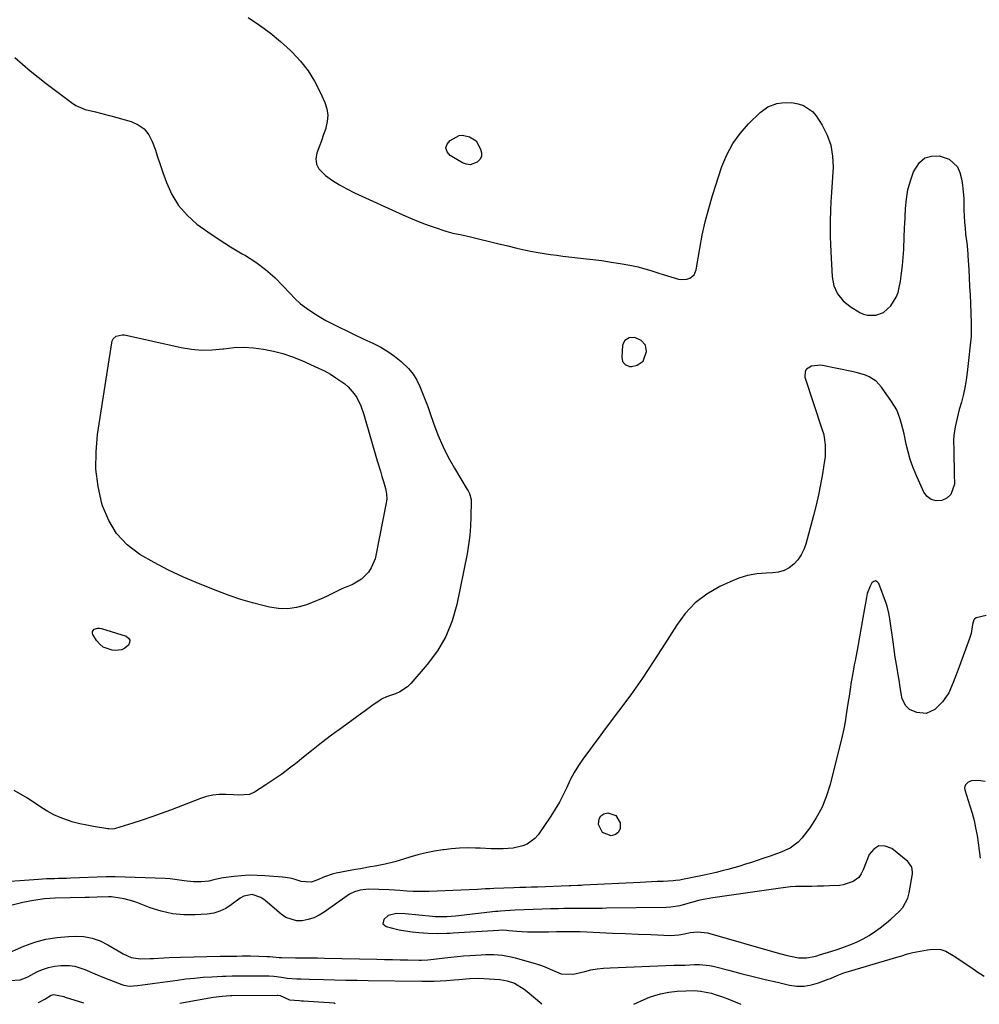
# Model space of a CAD drawing. Units: inches. Extents: x 1910251 to 1915608, y 379775 to 385033.
# Drawn here: x 1911815 to 1912238, y 379782 to 380215 of the extents above; entities that cross this region are included whole.
import ezdxf

# ---------------------------------------------------------------- set-up
doc = ezdxf.new("R2010")
doc.units = ezdxf.units.IN
doc.header["$MEASUREMENT"] = 0
for name, color, linetype in [('1', 7, 'Continuous'), ('7', 7, 'Continuous'), ('8', 7, 'Continuous')]:
    doc.layers.add(name, color=color, linetype=linetype)

msp = doc.modelspace()

# ---------------------------------------------------------------- linework, layer by layer
at = {"layer": '1', "color": 18}
for points in [[(1912089.7, 380064.96, 1762), (1912091.12, 380069.18, 1762), (1912090.67, 380071.98, 1762), (1912088.81, 380074.13, 1762), (1912086.02, 380075.34, 1762), (1912083.48, 380075.26, 1762), (1912081.51, 380074.06, 1762), (1912080.96, 380073.09, 1762), (1912080.62, 380071.93, 1762), (1912080.21, 380066.76, 1762), (1912080.56, 380064.9, 1762), (1912081.78, 380063.45, 1762), (1912083.59, 380062.71, 1762), (1912084.55, 380062.68, 1762), (1912087.03, 380063.24, 1762), (1912089.7, 380064.96, 1762)], [(1912193.44, 379851.67, 1758), (1912191.17, 379850.28, 1758), (1912189.15, 379847.89, 1758), (1912186.43, 379841.14, 1758), (1912185.64, 379839.37, 1758), (1912184.6, 379837.77, 1758), (1912182.01, 379836.06, 1758), (1912177.68, 379834.49, 1758), (1912176.13, 379834.29, 1758), (1912171.59, 379834.06, 1758), (1912169.02, 379833.96, 1758), (1912166.45, 379833.89, 1758), (1912163.88, 379833.85, 1758), (1912157.8, 379833.79, 1758), (1912156.7, 379833.76, 1758), (1912154.5, 379833.6, 1758), (1912151.22, 379833.18, 1758), (1912150.13, 379833.03, 1758), (1912149.04, 379832.87, 1758), (1912120.28, 379828.78, 1758), (1912117.1, 379828.28, 1758), (1912114.55, 379827.81, 1758), (1912110.96, 379826.73, 1758), (1912110.35, 379826.55, 1758), (1912105.73, 379825.31, 1758), (1912101.77, 379824.73, 1758), (1912099.77, 379824.62, 1758), (1912073.54, 379824.21, 1758), (1912071.63, 379824.18, 1758), (1912067.8, 379824.16, 1758), (1912063.93, 379824.16, 1758), (1912062.06, 379824.15, 1758), (1912058.32, 379824.11, 1758), (1912054.78, 379824.06, 1758), (1912052.39, 379824.02, 1758), (1912048.8, 379823.94, 1758), (1912045.21, 379823.82, 1758), (1912033.27, 379823.37, 1758), (1912031.11, 379823.27, 1758), (1912026.79, 379822.96, 1758), (1912025.71, 379822.85, 1758), (1912024.63, 379822.74, 1758), (1912007.07, 379820.74, 1758), (1912003.25, 379820.45, 1758), (1911999.41, 379820.45, 1758), (1911998.13, 379820.52, 1758), (1911996.86, 379820.62, 1758), (1911984.95, 379821.75, 1758), (1911981.09, 379821.85, 1758), (1911977.48, 379821.07, 1758), (1911975.44, 379819.24, 1758), (1911975.13, 379817.44, 1758), (1911976.47, 379816.19, 1758), (1911979.35, 379815.44, 1758), (1911982.22, 379814.77, 1758), (1911985.1, 379814.22, 1758), (1911988.01, 379813.83, 1758), (1911990.94, 379813.54, 1758), (1911995.08, 379813.25, 1758), (1911999.17, 379813.11, 1758), (1912003.27, 379813.21, 1758), (1912004.63, 379813.28, 1758), (1912006, 379813.36, 1758), (1912026.09, 379814.62, 1758), (1912027.76, 379814.66, 1758), (1912029.43, 379814.57, 1758), (1912030.54, 379814.48, 1758), (1912034.1, 379814.14, 1758), (1912036.43, 379813.96, 1758), (1912038.77, 379813.83, 1758), (1912043.44, 379813.78, 1758), (1912048.02, 379813.86, 1758), (1912051.51, 379813.93, 1758), (1912053.25, 379813.98, 1758), (1912056.74, 379814.07, 1758), (1912058.48, 379814.07, 1758), (1912061.97, 379813.98, 1758), (1912070.64, 379813.58, 1758), (1912076.22, 379813.33, 1758), (1912081.8, 379813.09, 1758), (1912087.38, 379812.86, 1758), (1912092.97, 379812.64, 1758), (1912101.62, 379812.3, 1758), (1912105.35, 379812.53, 1758), (1912107.81, 379813.03, 1758), (1912110.28, 379813.49, 1758), (1912113.54, 379813.86, 1758), (1912117.97, 379813.34, 1758), (1912148.62, 379804.63, 1758), (1912152.48, 379803.63, 1758), (1912154.43, 379803.19, 1758), (1912157.95, 379802.48, 1758), (1912161.47, 379802.34, 1758), (1912164.96, 379803.05, 1758), (1912166.11, 379803.36, 1758), (1912167.26, 379803.69, 1758), (1912172.68, 379805.32, 1758), (1912175.52, 379806.23, 1758), (1912178.32, 379807.22, 1758), (1912181.08, 379808.32, 1758), (1912183.81, 379809.5, 1758), (1912186.47, 379810.83, 1758), (1912189.05, 379812.28, 1758), (1912191.53, 379813.9, 1758), (1912193.93, 379815.64, 1758), (1912196.71, 379817.84, 1758), (1912198.62, 379819.43, 1758), (1912202.3, 379822.75, 1758), (1912203.89, 379824.57, 1758), (1912206.11, 379828.72, 1758), (1912206.74, 379831.05, 1758), (1912208.14, 379839.31, 1758), (1912208.21, 379840.08, 1758), (1912207.86, 379842.34, 1758), (1912206.64, 379844.28, 1758), (1912206.08, 379844.81, 1758), (1912199.04, 379850.47, 1758), (1912196.11, 379851.57, 1758), (1912193.44, 379851.67, 1758)]]:
    msp.add_polyline3d(points, dxfattribs=at)
at = {"layer": '7', "color": 18}
for points in [[(1911915.79, 380216.17, 1762), (1911920.75, 380212.9, 1762), (1911925.55, 380209.43, 1762), (1911930.1, 380205.65, 1762), (1911934.5, 380201.66, 1762), (1911935.19, 380200.99, 1762), (1911938.86, 380196.99, 1762), (1911942.19, 380192.76, 1762), (1911945.02, 380188.18, 1762), (1911947.51, 380183.36, 1762), (1911949.52, 380178.85, 1762), (1911950.39, 380176.09, 1762), (1911950.83, 380173.3, 1762), (1911950.63, 380170.49, 1762), (1911950.01, 380167.67, 1762), (1911949.93, 380167.44, 1762), (1911948.98, 380164.72, 1762), (1911948.01, 380161.99, 1762), (1911947.01, 380159.28, 1762), (1911946, 380156.57, 1762), (1911945.61, 380154.05, 1762), (1911945.81, 380151.7, 1762), (1911946.89, 380149.6, 1762), (1911949.87, 380146.69, 1762), (1911952.89, 380144.56, 1762), (1911955.99, 380142.56, 1762), (1911959.22, 380140.78, 1762), (1911962.53, 380139.13, 1762), (1911983.82, 380129.41, 1762), (1911987.25, 380127.91, 1762), (1911990.7, 380126.49, 1762), (1911994.2, 380125.17, 1762), (1911997.73, 380123.93, 1762), (1912002.75, 380122.25, 1762), (1912005.91, 380121.36, 1762), (1912009.9, 380120.57, 1762), (1912013.68, 380119.76, 1762), (1912026.12, 380116.67, 1762), (1912028.11, 380116.18, 1762), (1912030.09, 380115.69, 1762), (1912034.05, 380114.7, 1762), (1912038.03, 380113.78, 1762), (1912040.03, 380113.38, 1762), (1912043.43, 380112.77, 1762), (1912046.14, 380112.33, 1762), (1912048.86, 380111.92, 1762), (1912051.59, 380111.57, 1762), (1912054.32, 380111.24, 1762), (1912063.42, 380110.23, 1762), (1912067.46, 380109.75, 1762), (1912071.49, 380109.22, 1762), (1912075.52, 380108.61, 1762), (1912079.53, 380107.95, 1762), (1912083.8, 380107.22, 1762), (1912087.52, 380106.44, 1762), (1912089.36, 380105.94, 1762), (1912092.99, 380104.82, 1762), (1912096.62, 380103.69, 1762), (1912098.44, 380103.13, 1762), (1912105.2, 380101.11, 1762), (1912106.46, 380100.89, 1762), (1912108.94, 380101.07, 1762), (1912110.16, 380101.49, 1762), (1912112.05, 380103.02, 1762), (1912113, 380105.25, 1762), (1912114.54, 380114.54, 1762), (1912115.65, 380120.46, 1762), (1912116.94, 380126.35, 1762), (1912118.5, 380132.17, 1762), (1912120.23, 380137.94, 1762), (1912124.33, 380150.59, 1762), (1912126.46, 380155.81, 1762), (1912129.05, 380160.74, 1762), (1912132.33, 380165.25, 1762), (1912136.08, 380169.46, 1762), (1912141.17, 380174.4, 1762), (1912144.58, 380176.9, 1762), (1912148.54, 380178.38, 1762), (1912150.67, 380178.71, 1762), (1912154.93, 380178.75, 1762), (1912157.85, 380178.3, 1762), (1912160.2, 380177.52, 1762), (1912164.14, 380174.84, 1762), (1912165.73, 380172.95, 1762), (1912168.39, 380168.84, 1762), (1912170.64, 380164.5, 1762), (1912172.29, 380160, 1762), (1912173.05, 380155.26, 1762), (1912173.22, 380150.37, 1762), (1912172.36, 380137.14, 1762), (1912172.24, 380135.08, 1762), (1912172.11, 380131.64, 1762), (1912172.02, 380126.39, 1762), (1912171.99, 380123.08, 1762), (1912172.01, 380119.77, 1762), (1912172.1, 380116.46, 1762), (1912172.24, 380113.15, 1762), (1912172.8, 380102.15, 1762), (1912173.63, 380098.16, 1762), (1912175.12, 380094.57, 1762), (1912177.61, 380091.58, 1762), (1912180.75, 380088.99, 1762), (1912185.01, 380086.47, 1762), (1912186.67, 380085.71, 1762), (1912188.38, 380085.2, 1762), (1912191.99, 380085.16, 1762), (1912195.38, 380086.37, 1762), (1912198.67, 380089.33, 1762), (1912201.06, 380093.14, 1762), (1912201.83, 380095.25, 1762), (1912202.39, 380097.45, 1762), (1912202.86, 380100.24, 1762), (1912203.38, 380103.69, 1762), (1912203.82, 380107.16, 1762), (1912204.12, 380110.63, 1762), (1912204.34, 380114.12, 1762), (1912204.58, 380119.81, 1762), (1912204.69, 380123.06, 1762), (1912204.74, 380124.35, 1762), (1912204.77, 380125, 1762), (1912205.11, 380132.13, 1762), (1912205.52, 380136.29, 1762), (1912206.21, 380140.4, 1762), (1912207.32, 380144.41, 1762), (1912208.7, 380148.36, 1762), (1912211.21, 380152.47, 1762), (1912213.56, 380154.45, 1762), (1912216.53, 380155.27, 1762), (1912219.91, 380155.3, 1762), (1912224.39, 380153.85, 1762), (1912227.97, 380150.44, 1762), (1912229.08, 380148.04, 1762), (1912229.73, 380145.24, 1762), (1912230.24, 380142.41, 1762), (1912230.55, 380139.56, 1762), (1912230.72, 380136.69, 1762), (1912230.84, 380131.44, 1762), (1912230.94, 380128.81, 1762), (1912231.09, 380126.17, 1762), (1912231.31, 380123.54, 1762), (1912231.59, 380120.92, 1762), (1912232.04, 380117.1, 1762), (1912232.21, 380115.67, 1762), (1912232.56, 380112.1, 1762), (1912232.61, 380111.39, 1762), (1912232.95, 380105.35, 1762), (1912233.15, 380101.61, 1762), (1912233.34, 380097.88, 1762), (1912233.51, 380094.14, 1762), (1912233.67, 380090.4, 1762), (1912234, 380081.74, 1762), (1912234.08, 380079.55, 1762), (1912233.98, 380075.92, 1762), (1912232.47, 380061.31, 1762), (1912232, 380057.68, 1762), (1912231.4, 380054.08, 1762), (1912230.62, 380050.52, 1762), (1912229.72, 380046.97, 1762), (1912228.79, 380043.68, 1762), (1912228.27, 380041.8, 1762), (1912227.79, 380039.91, 1762), (1912226.93, 380036.11, 1762), (1912226.36, 380032.27, 1762), (1912226.26, 380030.33, 1762), (1912226.34, 380025.42, 1762), (1912226.43, 380022.04, 1762), (1912226.51, 380018.65, 1762), (1912226.56, 380015.27, 1762), (1912226.61, 380010.88, 1762), (1912225.09, 380006.3, 1762), (1912223.33, 380004.77, 1762), (1912221.08, 380003.61, 1762), (1912218.62, 380003.53, 1762), (1912216.43, 380004.04, 1762), (1912214.66, 380005.42, 1762), (1912213.17, 380007.38, 1762), (1912209.65, 380015.3, 1762), (1912208.35, 380018.51, 1762), (1912207.2, 380021.76, 1762), (1912206.26, 380025.08, 1762), (1912205.46, 380028.44, 1762), (1912204.5, 380033.08, 1762), (1912203.42, 380037.36, 1762), (1912202.82, 380039.48, 1762), (1912201.23, 380043.55, 1762), (1912198.99, 380047.31, 1762), (1912194.59, 380053.53, 1762), (1912192.16, 380056.15, 1762), (1912189.13, 380058.06, 1762), (1912187.45, 380058.76, 1762), (1912183.98, 380059.89, 1762), (1912182.2, 380060.31, 1762), (1912167.85, 380063.17, 1762), (1912163.74, 380062.83, 1762), (1912161.52, 380061.4, 1762), (1912160.89, 380060.42, 1762), (1912160.84, 380058, 1762), (1912168.48, 380034.81, 1762), (1912168.95, 380033.15, 1762), (1912169.34, 380031.48, 1762), (1912169.79, 380028.08, 1762), (1912169.82, 380024.65, 1762), (1912169.69, 380022.93, 1762), (1912169.47, 380021.23, 1762), (1912168.54, 380015.39, 1762), (1912167.73, 380010.78, 1762), (1912166.83, 380006.19, 1762), (1912165.78, 380001.63, 1762), (1912164.63, 379997.09, 1762), (1912161.25, 379984.52, 1762), (1912160.36, 379982.04, 1762), (1912159.22, 379979.72, 1762), (1912157.71, 379977.62, 1762), (1912155.95, 379975.66, 1762), (1912153.88, 379974.11, 1762), (1912151.67, 379972.9, 1762), (1912149.25, 379972.19, 1762), (1912146.68, 379971.83, 1762), (1912143.74, 379971.74, 1762), (1912139.65, 379971.36, 1762), (1912135.63, 379970.66, 1762), (1912131.74, 379969.46, 1762), (1912127.92, 379967.94, 1762), (1912123.36, 379965.78, 1762), (1912117.72, 379962.48, 1762), (1912112.57, 379958.63, 1762), (1912108.16, 379953.95, 1762), (1912104.25, 379948.72, 1762), (1912099.24, 379940.64, 1762), (1912094.38, 379933.04, 1762), (1912089.38, 379925.54, 1762), (1912084.18, 379918.17, 1762), (1912078.84, 379910.9, 1762), (1912072.56, 379902.61, 1762), (1912070.26, 379899.55, 1762), (1912067.97, 379896.49, 1762), (1912065.69, 379893.41, 1762), (1912063.43, 379890.33, 1762), (1912061.17, 379887.04, 1762), (1912059.27, 379883.95, 1762), (1912057.57, 379880.74, 1762), (1912056.02, 379877.44, 1762), (1912054.48, 379874.14, 1762), (1912052.82, 379870.9, 1762), (1912050.97, 379867.77, 1762), (1912048.99, 379864.71, 1762), (1912043.42, 379856.61, 1762), (1912042.03, 379854.98, 1762), (1912038.66, 379852.5, 1762), (1912036.69, 379851.65, 1762), (1912032.42, 379850.67, 1762), (1912028.05, 379850.37, 1762), (1912027.63, 379850.37, 1762), (1912022.79, 379850.45, 1762), (1912017.95, 379850.62, 1762), (1912015.8, 379850.71, 1762), (1912012.31, 379850.76, 1762), (1912008.82, 379850.68, 1762), (1912005.35, 379850.4, 1762), (1912001.88, 379849.99, 1762), (1912001.44, 379849.92, 1762), (1911997.77, 379849.3, 1762), (1911994.13, 379848.57, 1762), (1911990.52, 379847.68, 1762), (1911986.94, 379846.68, 1762), (1911980.37, 379844.69, 1762), (1911976.09, 379843.57, 1762), (1911971.75, 379842.75, 1762), (1911969.56, 379842.4, 1762), (1911965.19, 379841.65, 1762), (1911963.01, 379841.24, 1762), (1911954.6, 379839.61, 1762), (1911952.83, 379839.2, 1762), (1911949.39, 379838.08, 1762), (1911946.03, 379836.58, 1762), (1911943.52, 379835.75, 1762), (1911939.19, 379835.97, 1762), (1911935.98, 379837.03, 1762), (1911934.32, 379837.45, 1762), (1911930.93, 379837.94, 1762), (1911923.11, 379838.55, 1762), (1911919.71, 379838.71, 1762), (1911916.31, 379838.73, 1762), (1911912.92, 379838.55, 1762), (1911909.52, 379838.23, 1762), (1911904.94, 379837.65, 1762), (1911903.85, 379837.48, 1762), (1911900.63, 379836.71, 1762), (1911898.5, 379836.18, 1762), (1911895.1, 379835.83, 1762), (1911891.68, 379835.82, 1762), (1911887.58, 379836.35, 1762), (1911883.48, 379836.95, 1762), (1911881.41, 379837.13, 1762), (1911879.34, 379837.26, 1762), (1911857.31, 379838.12, 1762), (1911854.83, 379838.1, 1762), (1911853.84, 379838.06, 1762), (1911853.34, 379838.04, 1762), (1911837.66, 379837.44, 1762), (1911835.9, 379837.38, 1762), (1911832.37, 379837.27, 1762), (1911830.61, 379837.23, 1762), (1911827.08, 379837.12, 1762), (1911823.56, 379836.91, 1762), (1911802.73, 379835.45, 1762)], [(1911813.04, 380198.63, 1764), (1911816.42, 380195.64, 1764), (1911819.85, 380192.72, 1764), (1911823.37, 380189.9, 1764), (1911826.94, 380187.13, 1764), (1911838.02, 380178.79, 1764), (1911839.94, 380177.54, 1764), (1911844.07, 380175.71, 1764), (1911848.55, 380174.66, 1764), (1911853.06, 380173.6, 1764), (1911855.3, 380172.99, 1764), (1911864.32, 380170.43, 1764), (1911867.39, 380169.04, 1764), (1911870.04, 380167.19, 1764), (1911872.04, 380164.66, 1764), (1911873.61, 380161.68, 1764), (1911874.8, 380158.28, 1764), (1911875.97, 380154.89, 1764), (1911877.14, 380151.48, 1764), (1911878.31, 380148.08, 1764), (1911879.82, 380143.63, 1764), (1911882.19, 380138.33, 1764), (1911885.13, 380133.45, 1764), (1911888.91, 380129.19, 1764), (1911893.26, 380125.33, 1764), (1911898.12, 380121.89, 1764), (1911903.05, 380118.55, 1764), (1911908.08, 380115.37, 1764), (1911913.17, 380112.29, 1764), (1911914.62, 380111.44, 1764), (1911919.15, 380108.52, 1764), (1911923.47, 380105.34, 1764), (1911927.48, 380101.77, 1764), (1911931.28, 380097.96, 1764), (1911934.08, 380094.87, 1764), (1911936.41, 380092.5, 1764), (1911938.86, 380090.28, 1764), (1911941.49, 380088.26, 1764), (1911944.23, 380086.39, 1764), (1911947.06, 380084.61, 1764), (1911949.93, 380082.93, 1764), (1911952.89, 380081.39, 1764), (1911955.88, 380079.94, 1764), (1911958.88, 380078.47, 1764), (1911962.17, 380076.87, 1764), (1911966.39, 380074.86, 1764), (1911970.91, 380072.75, 1764), (1911974.14, 380071.08, 1764), (1911977.27, 380069.24, 1764), (1911980.24, 380067.15, 1764), (1911983.09, 380064.88, 1764), (1911986.44, 380061.69, 1764), (1911988.42, 380059.31, 1764), (1911990.04, 380056.68, 1764), (1911991.43, 380053.87, 1764), (1911992.6, 380050.91, 1764), (1911993.73, 380047.95, 1764), (1911994.82, 380044.97, 1764), (1911995.87, 380041.97, 1764), (1911997.36, 380037.63, 1764), (1911999.29, 380032.53, 1764), (1912001.44, 380027.53, 1764), (1912003.9, 380022.68, 1764), (1912006.57, 380017.92, 1764), (1912012.25, 380008.53, 1764), (1912012.6, 380007.92, 1764), (1912013.21, 380006.68, 1764), (1912013.92, 380004.04, 1764), (1912013.95, 380003.35, 1764), (1912013.87, 379996.48, 1764), (1912013.71, 379992.37, 1764), (1912013.39, 379988.27, 1764), (1912012.84, 379984.19, 1764), (1912012.13, 379980.13, 1764), (1912007.65, 379957.96, 1764), (1912005.59, 379950.76, 1764), (1912002.85, 379943.89, 1764), (1911999.07, 379937.53, 1764), (1911994.61, 379931.51, 1764), (1911987.36, 379923.19, 1764), (1911985.88, 379921.74, 1764), (1911982.5, 379919.46, 1764), (1911980.6, 379918.63, 1764), (1911977.6, 379917.59, 1764), (1911976.63, 379917.23, 1764), (1911974.73, 379916.42, 1764), (1911973.86, 379915.87, 1764), (1911970.27, 379913.3, 1764), (1911967.32, 379911.17, 1764), (1911965.84, 379910.1, 1764), (1911956.97, 379903.64, 1764), (1911952.5, 379900.33, 1764), (1911948.08, 379896.98, 1764), (1911943.71, 379893.56, 1764), (1911939.37, 379890.1, 1764), (1911937.31, 379888.42, 1764), (1911933.99, 379885.81, 1764), (1911930.61, 379883.28, 1764), (1911927.16, 379880.86, 1764), (1911923.64, 379878.52, 1764), (1911918.58, 379875.26, 1764), (1911916.44, 379874.29, 1764), (1911911.7, 379874.02, 1764), (1911909.28, 379874.13, 1764), (1911905.93, 379874.33, 1764), (1911903.07, 379874.32, 1764), (1911900.26, 379874.06, 1764), (1911897.5, 379873.45, 1764), (1911894.77, 379872.59, 1764), (1911881.61, 379867.46, 1764), (1911877.5, 379865.91, 1764), (1911873.36, 379864.41, 1764), (1911869.19, 379863, 1764), (1911865.01, 379861.64, 1764), (1911857.43, 379859.28, 1764), (1911857.01, 379859.17, 1764), (1911856.17, 379859.05, 1764), (1911854.45, 379859.14, 1764), (1911854.02, 379859.19, 1764), (1911847.74, 379860.18, 1764), (1911844.73, 379860.73, 1764), (1911841.74, 379861.38, 1764), (1911838.8, 379862.18, 1764), (1911835.88, 379863.08, 1764), (1911833.03, 379864.17, 1764), (1911830.25, 379865.4, 1764), (1911827.58, 379866.85, 1764), (1911824.97, 379868.44, 1764), (1911818.66, 379872.64, 1764), (1911812.81, 379876.11, 1764)], [(1912016.11, 380161.95, 1762), (1912018.12, 380158.23, 1762), (1912018.49, 380156.62, 1762), (1912018.44, 380155.11, 1762), (1912017.76, 380153.76, 1762), (1912016.66, 380152.52, 1762), (1912013.46, 380151.43, 1762), (1912011.83, 380151.66, 1762), (1912010.19, 380152.27, 1762), (1912004.73, 380155.51, 1762), (1912003.42, 380157.16, 1762), (1912002.85, 380158.81, 1762), (1912003.4, 380160.46, 1762), (1912004.7, 380162.12, 1762), (1912008.7, 380164.24, 1762), (1912010.19, 380164.51, 1762), (1912013.21, 380163.76, 1762), (1912016.11, 380161.95, 1762)], [(1911965.32, 380045.3, 1766), (1911966.68, 380041.47, 1766), (1911972.64, 380021.09, 1766), (1911973.98, 380016.53, 1766), (1911974.64, 380014.26, 1766), (1911975.31, 380011.98, 1766), (1911976.2, 380008.96, 1766), (1911976.68, 380006.62, 1766), (1911976.77, 380004.25, 1766), (1911976.69, 380003.46, 1766), (1911976.57, 380002.67, 1766), (1911972.2, 379980.14, 1766), (1911971.64, 379978, 1766), (1911969.91, 379973.99, 1766), (1911968.74, 379972.12, 1766), (1911965.74, 379968.99, 1766), (1911961.99, 379966.82, 1766), (1911961.39, 379966.58, 1766), (1911957.1, 379964.73, 1766), (1911955, 379963.73, 1766), (1911950.83, 379961.65, 1766), (1911948.71, 379960.66, 1766), (1911944.39, 379958.91, 1766), (1911941.02, 379957.67, 1766), (1911937.12, 379956.61, 1766), (1911933.19, 379956.02, 1766), (1911929.22, 379956.13, 1766), (1911925.22, 379956.7, 1766), (1911922.83, 379957.26, 1766), (1911917.65, 379958.61, 1766), (1911912.52, 379960.1, 1766), (1911907.46, 379961.83, 1766), (1911902.45, 379963.7, 1766), (1911894, 379967.08, 1766), (1911887.35, 379969.93, 1766), (1911880.81, 379972.99, 1766), (1911874.42, 379976.36, 1766), (1911868.14, 379979.94, 1766), (1911862.62, 379984.21, 1766), (1911857.91, 379989.09, 1766), (1911854.41, 379994.91, 1766), (1911851.73, 380001.35, 1766), (1911851.44, 380002.37, 1766), (1911849.81, 380009.87, 1766), (1911848.83, 380017.42, 1766), (1911848.85, 380025.03, 1766), (1911849.52, 380032.68, 1766), (1911855.73, 380073.09, 1766), (1911855.99, 380073.97, 1766), (1911856.39, 380074.76, 1766), (1911857.72, 380075.98, 1766), (1911860.38, 380076.62, 1766), (1911861.32, 380076.52, 1766), (1911886.31, 380070.95, 1766), (1911890.87, 380070.21, 1766), (1911895.44, 380069.8, 1766), (1911900.03, 380069.92, 1766), (1911904.62, 380070.38, 1766), (1911905.09, 380070.46, 1766), (1911909.46, 380070.93, 1766), (1911913.83, 380071.11, 1766), (1911918.19, 380070.87, 1766), (1911922.56, 380070.34, 1766), (1911926.88, 380069.43, 1766), (1911931.13, 380068.31, 1766), (1911935.29, 380066.87, 1766), (1911939.38, 380065.23, 1766), (1911946.75, 380061.95, 1766), (1911949.39, 380060.67, 1766), (1911951.97, 380059.28, 1766), (1911954.45, 380057.72, 1766), (1911958.31, 380054.96, 1766), (1911959.85, 380053.66, 1766), (1911962.47, 380050.66, 1766), (1911963.56, 380048.96, 1766), (1911965.32, 380045.3, 1766)], [(1911849.61, 379947.49, 1766), (1911850.42, 379947.47, 1766), (1911851.25, 379947.32, 1766), (1911862.12, 379943.9, 1766), (1911863.11, 379943.13, 1766), (1911863.68, 379942.25, 1766), (1911863.59, 379941.21, 1766), (1911863.08, 379940.06, 1766), (1911861.45, 379938.69, 1766), (1911860.17, 379938.02, 1766), (1911857.27, 379937.66, 1766), (1911855.95, 379937.79, 1766), (1911852.04, 379939.11, 1766), (1911850.47, 379940.41, 1766), (1911849.1, 379942.03, 1766), (1911847.45, 379944.66, 1766), (1911847.25, 379945.33, 1766), (1911847.25, 379945.95, 1766), (1911847.54, 379946.5, 1766), (1911848.05, 379946.99, 1766), (1911849.61, 379947.49, 1766)], [(1912240.11, 379879.97, 1758), (1912237.23, 379880.52, 1758), (1912234.23, 379880.3, 1758), (1912232.69, 379879.67, 1758), (1912231.51, 379878.53, 1758), (1912231.19, 379877.85, 1758), (1912231.13, 379877.1, 1758), (1912231.23, 379876.31, 1758), (1912233.45, 379869.31, 1758), (1912234.4, 379866.09, 1758), (1912235.26, 379862.85, 1758), (1912235.98, 379859.57, 1758), (1912236.61, 379856.28, 1758), (1912237.13, 379852.96, 1758), (1912237.59, 379849.63, 1758), (1912237.98, 379846.3, 1758)], [(1912077.68, 379865.03, 1762), (1912079.59, 379861.82, 1762), (1912079.51, 379859.28, 1762), (1912078.83, 379857.7, 1762), (1912077.43, 379856.7, 1762), (1912075.55, 379856.1, 1762), (1912071.77, 379857.52, 1762), (1912070, 379861.14, 1762), (1912070.31, 379863.53, 1762), (1912071.06, 379864.94, 1762), (1912072.41, 379865.8, 1762), (1912074.16, 379866.29, 1762), (1912077.68, 379865.03, 1762)], [(1911810.76, 379792.37, 1762), (1911815.49, 379792.73, 1762), (1911817.77, 379793.61, 1762), (1911818.88, 379794.12, 1762), (1911822.77, 379796.19, 1762), (1911825.3, 379797.33, 1762), (1911827.9, 379798.23, 1762), (1911830.59, 379798.76, 1762), (1911833.35, 379799.04, 1762), (1911837.23, 379799.01, 1762), (1911839.52, 379798.72, 1762), (1911843.93, 379797.32, 1762), (1911848.25, 379795.44, 1762), (1911852.62, 379793.67, 1762), (1911860.25, 379790.67, 1762), (1911861.06, 379790.39, 1762), (1911863.6, 379789.99, 1762), (1911867.07, 379790.19, 1762), (1911884.64, 379792.63, 1762), (1911888.41, 379793.1, 1762), (1911892.19, 379793.51, 1762), (1911895.98, 379793.83, 1762), (1911899.77, 379794.08, 1762), (1911904.56, 379794.33, 1762), (1911905.96, 379794.39, 1762), (1911908.77, 379794.48, 1762), (1911911.58, 379794.51, 1762), (1911915.79, 379794.52, 1762), (1911924.03, 379794.53, 1762), (1911925.03, 379794.51, 1762), (1911927.03, 379794.37, 1762), (1911930.49, 379793.86, 1762), (1911932.93, 379793.49, 1762), (1911937.26, 379793.19, 1762), (1911939.03, 379793.1, 1762), (1911942.58, 379792.97, 1762), (1911948.92, 379792.82, 1762), (1911953.86, 379792.71, 1762), (1911958.8, 379792.61, 1762), (1911963.74, 379792.53, 1762), (1911968.69, 379792.45, 1762), (1911992.23, 379792.13, 1762), (1911994.94, 379792.13, 1762), (1911997.65, 379792.17, 1762), (1912000.35, 379792.29, 1762), (1912003.05, 379792.46, 1762), (1912006.54, 379792.73, 1762), (1912008.45, 379792.9, 1762), (1912013.22, 379793.37, 1762), (1912017.11, 379793.45, 1762), (1912019.53, 379793.34, 1762), (1912026.58, 379792.82, 1762), (1912029.86, 379792.29, 1762), (1912033, 379791.19, 1762), (1912037.3, 379788.67, 1762), (1912038.62, 379787.64, 1762), (1912045.08, 379782.15, 1762)], [(1911823.39, 379782.62, 1764), (1911823.58, 379782.69, 1764), (1911826.36, 379784.25, 1764), (1911829.03, 379785.99, 1764), (1911830.25, 379786.23, 1764), (1911834.67, 379785.33, 1764), (1911835.25, 379785.15, 1764), (1911843.31, 379782.58, 1764)], [(1911885.66, 379782.49, 1764), (1911900.35, 379785.1, 1764), (1911904.36, 379785.61, 1764), (1911907.9, 379785.78, 1764), (1911908.67, 379785.79, 1764), (1911928.59, 379786.02, 1764), (1911928.87, 379786.01, 1764), (1911929.96, 379785.8, 1764), (1911934.04, 379783.95, 1764), (1911938.42, 379783.59, 1764), (1911939.27, 379783.55, 1764), (1911940.13, 379783.5, 1764), (1911953.72, 379782.56, 1764), (1911954.05, 379782.34, 1764)], [(1912085.59, 379782.06, 1762), (1912090.09, 379784.08, 1762), (1912092.42, 379785.03, 1762), (1912094.78, 379785.86, 1762), (1912097.21, 379786.5, 1762), (1912100.91, 379787.25, 1762), (1912104.65, 379787.75, 1762), (1912108.43, 379787.96, 1762), (1912112.21, 379787.98, 1762), (1912114.88, 379787.73, 1762), (1912118.09, 379787.21, 1762), (1912119.67, 379786.8, 1762), (1912121.33, 379786.31, 1762), (1912124.52, 379785.26, 1762), (1912127.65, 379784.05, 1762), (1912132.63, 379781.96, 1762)]]:
    msp.add_polyline3d(points, dxfattribs=at)
at = {"layer": '8', "color": 18}
for points in [[(1912240.57, 379953.04, 1760), (1912236.23, 379951.97, 1760), (1912235.41, 379951.49, 1760), (1912235.14, 379951.12, 1760), (1912234.58, 379949.14, 1760), (1912233.98, 379945.12, 1760), (1912233.32, 379942.93, 1760), (1912228.75, 379930.53, 1760), (1912227.89, 379928.19, 1760), (1912226.14, 379923.53, 1760), (1912224.21, 379918.99, 1760), (1912221.45, 379915.03, 1760), (1912217.98, 379911.76, 1760), (1912214.2, 379909.96, 1760), (1912210.04, 379910.37, 1760), (1912206.86, 379911.75, 1760), (1912205.2, 379913.26, 1760), (1912203.68, 379916.42, 1760), (1912203.16, 379918.74, 1760), (1912202.64, 379922.4, 1760), (1912202.42, 379923.9, 1760), (1912201.94, 379926.9, 1760), (1912201.42, 379929.88, 1760), (1912200.63, 379934.72, 1760), (1912200.14, 379938.07, 1760), (1912199.66, 379941.42, 1760), (1912198.24, 379951.65, 1760), (1912198.12, 379952.46, 1760), (1912197.84, 379954.07, 1760), (1912197.05, 379957.23, 1760), (1912196.79, 379958.01, 1760), (1912193.36, 379967.21, 1760), (1912192.66, 379967.95, 1760), (1912191.93, 379968.3, 1760), (1912191.14, 379968.09, 1760), (1912190.32, 379967.49, 1760), (1912189.5, 379965.96, 1760), (1912188.3, 379962.72, 1760), (1912187.91, 379961.03, 1760), (1912187.07, 379956.14, 1760), (1912186.34, 379951.97, 1760), (1912185.61, 379947.8, 1760), (1912184.85, 379943.63, 1760), (1912184.09, 379939.47, 1760), (1912182.92, 379933.15, 1760), (1912182.59, 379931.35, 1760), (1912181.93, 379927.74, 1760), (1912181.24, 379923.91, 1760), (1912180.73, 379920.71, 1760), (1912180.26, 379917.5, 1760), (1912179.79, 379914.29, 1760), (1912179.04, 379909.51, 1760), (1912178.5, 379906.33, 1760), (1912177.9, 379903.16, 1760), (1912177.21, 379900.01, 1760), (1912176.47, 379896.87, 1760), (1912171.78, 379878.18, 1760), (1912170.22, 379873.24, 1760), (1912168.29, 379868.48, 1760), (1912165.8, 379863.98, 1760), (1912162.94, 379859.66, 1760), (1912159.5, 379855.1, 1760), (1912157.94, 379853.36, 1760), (1912154.29, 379850.62, 1760), (1912149.96, 379848.78, 1760), (1912145.49, 379847.16, 1760), (1912142.39, 379846.08, 1760), (1912139.84, 379845.22, 1760), (1912137.29, 379844.38, 1760), (1912134.73, 379843.56, 1760), (1912132.16, 379842.77, 1760), (1912129.58, 379842.02, 1760), (1912126.98, 379841.31, 1760), (1912124.38, 379840.65, 1760), (1912121.76, 379840.03, 1760), (1912116.51, 379838.85, 1760), (1912115.06, 379838.52, 1760), (1912112.14, 379837.9, 1760), (1912110.68, 379837.6, 1760), (1912106.94, 379836.85, 1760), (1912105.79, 379836.64, 1760), (1912104.05, 379836.4, 1760), (1912102.89, 379836.29, 1760), (1912098.4, 379836.06, 1760), (1912095.87, 379835.93, 1760), (1912093.33, 379835.8, 1760), (1912090.79, 379835.68, 1760), (1912088.26, 379835.55, 1760), (1912063.27, 379834.35, 1760), (1912062.5, 379834.31, 1760), (1912060.95, 379834.24, 1760), (1912057.85, 379834.11, 1760), (1912057.08, 379834.08, 1760), (1912043.16, 379833.55, 1760), (1912040.57, 379833.46, 1760), (1912037.98, 379833.37, 1760), (1912035.39, 379833.29, 1760), (1912032.8, 379833.2, 1760), (1912023.96, 379832.87, 1760), (1912022.13, 379832.8, 1760), (1912020.31, 379832.71, 1760), (1912016.67, 379832.52, 1760), (1912013.02, 379832.31, 1760), (1912009.38, 379832.15, 1760), (1911995.4, 379831.59, 1760), (1911994.01, 379831.56, 1760), (1911991.24, 379831.56, 1760), (1911988.47, 379831.66, 1760), (1911985.7, 379831.81, 1760), (1911982.49, 379832.04, 1760), (1911977.89, 379832.31, 1760), (1911973.29, 379832.47, 1760), (1911968.87, 379832.56, 1760), (1911967.6, 379832.53, 1760), (1911965.09, 379832.2, 1760), (1911962.66, 379831.48, 1760), (1911960.4, 379830.37, 1760), (1911959.33, 379829.69, 1760), (1911949.3, 379822.5, 1760), (1911947.05, 379821.12, 1760), (1911944.71, 379820, 1760), (1911942.22, 379819.23, 1760), (1911939.63, 379818.7, 1760), (1911937.08, 379818.71, 1760), (1911932.41, 379820.14, 1760), (1911930.29, 379821.56, 1760), (1911923.35, 379827.64, 1760), (1911921.34, 379829.03, 1760), (1911917.59, 379830.25, 1760), (1911913.93, 379829.57, 1760), (1911912.25, 379828.65, 1760), (1911908.35, 379825.67, 1760), (1911905.93, 379824.11, 1760), (1911903.39, 379822.88, 1760), (1911900.67, 379822.12, 1760), (1911897.83, 379821.67, 1760), (1911892.5, 379821.33, 1760), (1911887.43, 379821.34, 1760), (1911882.44, 379821.79, 1760), (1911877.54, 379822.89, 1760), (1911872.72, 379824.42, 1760), (1911866.84, 379826.73, 1760), (1911864.99, 379827.38, 1760), (1911861.2, 379828.38, 1760), (1911859.27, 379828.72, 1760), (1911855.71, 379829.23, 1760), (1911854.33, 379829.23, 1760), (1911849.4, 379829.04, 1760), (1911845.89, 379828.94, 1760), (1911844.13, 379828.9, 1760), (1911830.9, 379828.61, 1760), (1911826.11, 379828.33, 1760), (1911821.36, 379827.67, 1760), (1911816.65, 379826.73, 1760), (1911811.98, 379825.62, 1760)], [(1911808.42, 379803.78, 1760), (1911817.09, 379807.51, 1760), (1911821.86, 379809.24, 1760), (1911826.7, 379810.61, 1760), (1911831.68, 379811.43, 1760), (1911836.73, 379811.87, 1760), (1911839.65, 379811.96, 1760), (1911843.46, 379811.75, 1760), (1911847.15, 379811.12, 1760), (1911850.69, 379809.86, 1760), (1911854.11, 379808.19, 1760), (1911858.57, 379805.49, 1760), (1911860.81, 379804.23, 1760), (1911864.31, 379802.63, 1760), (1911868.38, 379801.97, 1760), (1911872.73, 379802.05, 1760), (1911874.18, 379802.13, 1760), (1911878.64, 379802.44, 1760), (1911881.09, 379802.57, 1760), (1911886, 379802.74, 1760), (1911903.5, 379803.09, 1760), (1911905.93, 379803.14, 1760), (1911910.78, 379803.2, 1760), (1911913.21, 379803.22, 1760), (1911916.85, 379803.24, 1760), (1911920.47, 379803.21, 1760), (1911924.08, 379803.05, 1760), (1911925.28, 379802.96, 1760), (1911929.51, 379802.59, 1760), (1911929.77, 379802.56, 1760), (1911930.54, 379802.53, 1760), (1911936.68, 379802.47, 1760), (1911939.87, 379802.44, 1760), (1911943.07, 379802.39, 1760), (1911946.27, 379802.34, 1760), (1911949.47, 379802.27, 1760), (1911972.4, 379801.76, 1760), (1911975.83, 379801.68, 1760), (1911979.26, 379801.62, 1760), (1911982.69, 379801.56, 1760), (1911986.13, 379801.51, 1760), (1911991.08, 379801.45, 1760), (1911992.04, 379801.45, 1760), (1911994.89, 379801.57, 1760), (1911998.68, 379801.96, 1760), (1912002.31, 379802.43, 1760), (1912005.07, 379802.76, 1760), (1912007.83, 379803.04, 1760), (1912010.6, 379803.27, 1760), (1912013.38, 379803.46, 1760), (1912018.29, 379803.74, 1760), (1912020.19, 379803.81, 1760), (1912023.99, 379803.81, 1760), (1912027.78, 379803.55, 1760), (1912031.51, 379802.92, 1760), (1912033.35, 379802.46, 1760), (1912042.1, 379799.97, 1760), (1912044.07, 379799.35, 1760), (1912046.03, 379798.66, 1760), (1912049.81, 379796.98, 1760), (1912053.6, 379795.39, 1760), (1912058.39, 379795.25, 1760), (1912059.58, 379795.44, 1760), (1912063.91, 379796.47, 1760), (1912066.67, 379797.07, 1760), (1912069.45, 379797.55, 1760), (1912072.26, 379797.86, 1760), (1912075.08, 379798.06, 1760), (1912103.16, 379799.13, 1760), (1912103.78, 379799.15, 1760), (1912105.67, 379799.15, 1760), (1912107.51, 379799.18, 1760), (1912108.1, 379799.22, 1760), (1912112.19, 379799.48, 1760), (1912114.43, 379799.52, 1760), (1912118.85, 379799.08, 1760), (1912121.03, 379798.61, 1760), (1912127.33, 379796.94, 1760), (1912132.67, 379795.55, 1760), (1912138.01, 379794.21, 1760), (1912143.36, 379792.92, 1760), (1912148.73, 379791.67, 1760), (1912154.11, 379790.45, 1760), (1912157.34, 379790.01, 1760), (1912160.54, 379789.96, 1760), (1912163.7, 379790.46, 1760), (1912166.84, 379791.35, 1760), (1912171.06, 379792.95, 1760), (1912172.06, 379793.34, 1760), (1912175.01, 379794.61, 1760), (1912178, 379795.78, 1760), (1912179.02, 379796.1, 1760), (1912202.3, 379802.98, 1760), (1912203.05, 379803.2, 1760), (1912206.01, 379804.15, 1760), (1912208.28, 379804.7, 1760), (1912214.77, 379805.93, 1760), (1912217.12, 379806.22, 1760), (1912220.64, 379806.01, 1760), (1912222.84, 379805.29, 1760), (1912226.06, 379803.4, 1760), (1912228.16, 379802.08, 1760), (1912232.29, 379799.36, 1760), (1912234.32, 379797.96, 1760), (1912236.5, 379796.43, 1760), (1912239.68, 379794.38, 1760)]]:
    msp.add_polyline3d(points, dxfattribs=at)

doc.saveas('drawing.dxf')
